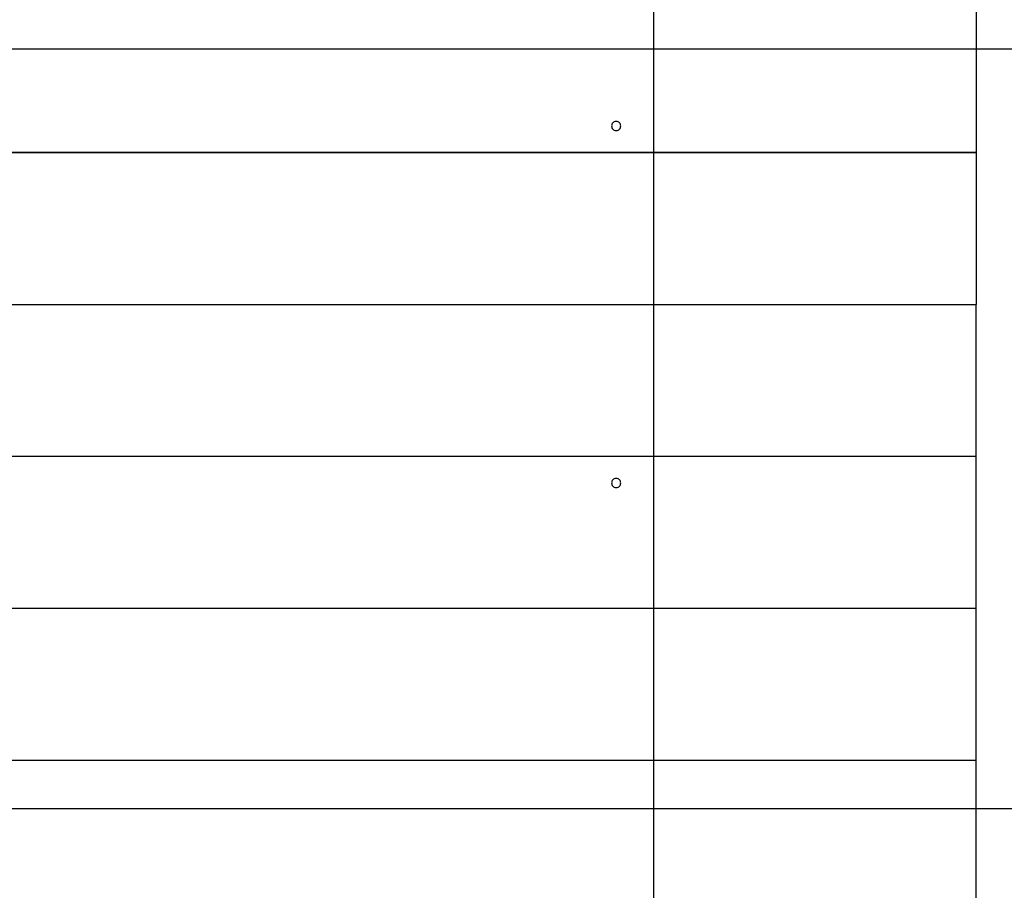
# Model space of a CAD drawing. Extents: x -52 to 52, y -33 to 33.
# Drawn here: x 14 to 20, y 1 to 6 of the extents above; entities that cross this region are included whole.
import ezdxf

# ---------------------------------------------------------------- set-up
doc = ezdxf.new("R2010")
doc.units = 0
doc.layers.get('0').update_dxf_attribs({"linetype": 'CONTINUOUS'})

msp = doc.modelspace()

# ---------------------------------------------------------------- linework, layer by layer
at = {"color": 0}
for points in [[(18.0574, -22.5006), (18.0574, 31.5658)], [(20.1789, 6.5316), (20.1789, 5.5326)], [(42.4942, 6.2126), (-51.8568, 6.2126)], [(17.8098, 5.7373), (17.8098, 5.7373), (17.8027, 5.7365), (17.7966, 5.7346), (17.7914, 5.7316), (17.7873, 5.7279), (17.7839, 5.7233), (17.7816, 5.7182), (17.7802, 5.7127), (17.7798, 5.7073), (17.7802, 5.7016), (17.7816, 5.6962), (17.7839, 5.6911), (17.7873, 5.6866), (17.7914, 5.6827), (17.7966, 5.6798), (17.8027, 5.6779), (17.8098, 5.6774), (17.8098, 5.6774), (17.8167, 5.6779), (17.8228, 5.6798), (17.828, 5.6827), (17.8323, 5.6866), (17.8355, 5.691), (17.8378, 5.6961), (17.8392, 5.7015), (17.8398, 5.7072), (17.8392, 5.7126), (17.8378, 5.7181), (17.8355, 5.7232), (17.8323, 5.7278), (17.828, 5.7315), (17.8228, 5.7345), (17.8167, 5.7364), (17.8098, 5.7372), (17.8098, 5.7372), (17.8098, 5.7372), (17.8098, 5.7372), (17.8098, 5.7372), (17.8098, 5.7372), (17.8098, 5.7372), (17.8098, 5.7372), (17.8098, 5.7372), (17.8098, 5.7372), (17.8098, 5.7372), (17.8098, 5.7372), (17.8098, 5.7372), (17.8098, 5.7372), (17.8098, 5.7372), (17.8098, 5.7372), (17.8098, 5.7372), (17.8098, 5.7373)], [(20.1789, 5.5326), (5.8595, 5.5326)], [(5.8595, 5.5316), (20.1789, 5.5316)], [(18.5288, 5.5316), (18.5288, 5.5326)], [(19.4789, 5.5326), (19.4789, 5.5316)], [(20.1789, 5.5316), (20.1789, 4.5326)], [(5.8595, 4.5326), (20.1789, 4.5326)], [(20.1789, 3.5336), (20.1789, 4.5326)], [(5.8595, 3.5336), (20.1789, 3.5336)], [(20.1789, 3.5326), (5.8595, 3.5326)], [(18.5288, 3.5326), (18.5288, 3.5336)], [(19.4789, 3.5336), (19.4789, 3.5326)], [(20.1789, 2.5336), (20.1789, 3.5326)], [(17.8098, 3.3878), (17.8098, 3.3878), (17.8027, 3.387), (17.7966, 3.3851), (17.7914, 3.3821), (17.7873, 3.3784), (17.7839, 3.3738), (17.7816, 3.3687), (17.7802, 3.3632), (17.7798, 3.3578), (17.7802, 3.3521), (17.7816, 3.3467), (17.7839, 3.3416), (17.7873, 3.3372), (17.7914, 3.3333), (17.7966, 3.3304), (17.8027, 3.3285), (17.8098, 3.3279), (17.8098, 3.3279), (17.8167, 3.3285), (17.8228, 3.3304), (17.828, 3.3332), (17.8323, 3.3371), (17.8355, 3.3415), (17.8378, 3.3466), (17.8392, 3.352), (17.8398, 3.3577), (17.8392, 3.3631), (17.8378, 3.3686), (17.8355, 3.3737), (17.8323, 3.3783), (17.828, 3.382), (17.8228, 3.385), (17.8167, 3.3869), (17.8098, 3.3877), (17.8098, 3.3877), (17.8098, 3.3877), (17.8098, 3.3877), (17.8098, 3.3877), (17.8098, 3.3877), (17.8098, 3.3877), (17.8098, 3.3877), (17.8098, 3.3877), (17.8098, 3.3877), (17.8098, 3.3877), (17.8098, 3.3877), (17.8098, 3.3877), (17.8098, 3.3877), (17.8098, 3.3877), (17.8098, 3.3877), (17.8098, 3.3877), (17.8098, 3.3878)], [(5.2555, 2.5336), (20.1789, 2.5336)], [(20.1789, 2.5326), (5.2562, 2.5326)], [(18.5288, 2.5326), (18.5288, 2.5336)], [(19.4789, 2.5336), (19.4789, 2.5326)], [(20.1789, 1.5336), (20.1789, 2.5326)], [(5.9562, 1.5336), (20.1789, 1.5336)], [(20.1789, 1.5326), (5.957, 1.5326)], [(18.5288, 1.5326), (18.5288, 1.5336)], [(19.4789, 1.5336), (19.4789, 1.5326)], [(20.1789, 0.5336), (20.1789, 1.5326)], [(42.2456, 1.2125), (-51.5791, 1.2125)]]:
    msp.add_lwpolyline(points, dxfattribs=at)

doc.saveas('drawing.dxf')
